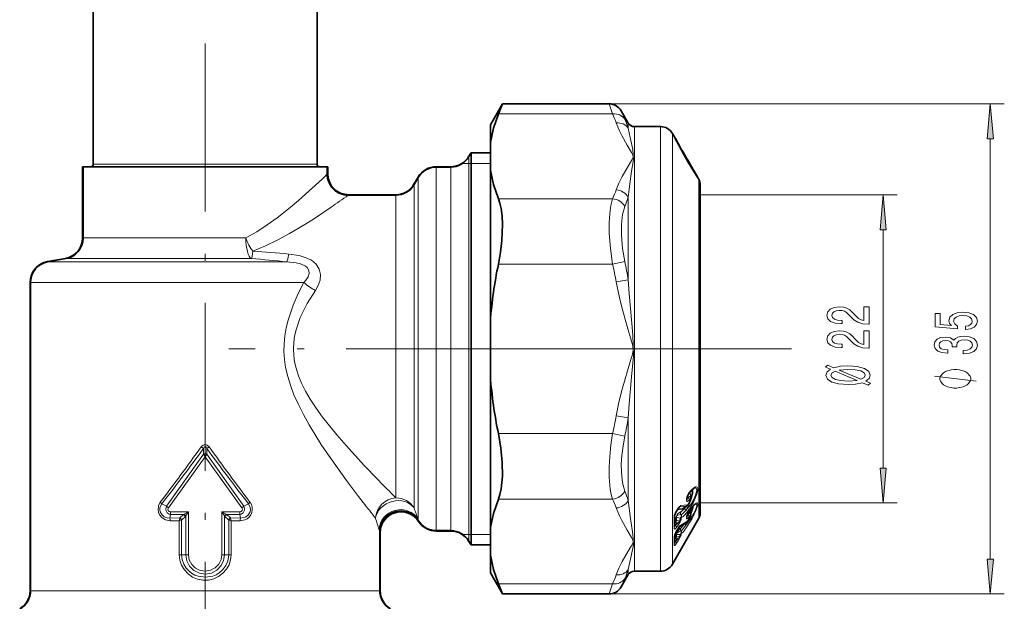
# Model space of a CAD drawing. Extents: x 0 to 210, y 0 to 297.
# Drawn here: x 89 to 160, y 174 to 216 of the extents above; entities that cross this region are included whole.
import ezdxf

# ---------------------------------------------------------------- set-up
doc = ezdxf.new("R2010")
doc.units = 0
doc.linetypes.add('DASHDOT', pattern=[18.5, 12, -3, 0.5, -3])

msp = doc.modelspace()

# ---------------------------------------------------------------- linework, layer by layer
at = {"color": 7, "linetype": 'DASHDOT', "lineweight": 13}
for p, q in [((102.569824, 251.088409), (102.569824, 164.707611)), ((124.652534, 192.289993), (104.267693, 192.289993))]:
    msp.add_line(p, q, dxfattribs=at)
at = {"color": 7, "lineweight": 35}
for p, q in [((94.569824, 205.48999), (94.569824, 220.389984)), ((110.569824, 205.48999), (110.569824, 220.389984)), ((122.953796, 208.289993), (123.818451, 209.787613)), ((123.818451, 209.787613), (123.525414, 209.064148)), ((123.818451, 209.787613), (131.439621, 209.787613)), ((132.809464, 208.414993), (132.305649, 209.287628)), ((122.953796, 208.289993), (122.953796, 207.030426)), ((135.103165, 208.164993), (133.242477, 208.164993)), ((136.157776, 207.338364), (135.969193, 207.664993)), ((122.953796, 205.049072), (122.953796, 207.030426)), ((136.100449, 207.419159), (136.743683, 206.224426)), ((136.172897, 207.312088), (136.157776, 207.338364)), ((136.575256, 206.602081), (136.172897, 207.312088)), ((121.416824, 206.044998), (121.548172, 206.272491)), ((121.425491, 206.022156), (121.569824, 206.272491)), ((121.558273, 206.289993), (121.548172, 206.272491)), ((121.548172, 206.272491), (121.569824, 206.272491)), ((121.558273, 206.289993), (122.953796, 206.289993)), ((121.569824, 204.576141), (121.569824, 206.272491)), ((136.56929, 206.579559), (136.525742, 206.610062)), ((136.608856, 206.543259), (136.575256, 206.602081)), ((136.900009, 206.05275), (136.74057, 206.326981)), ((137.088745, 205.625), (136.743683, 206.224426)), ((136.9086, 206.037903), (136.900009, 206.05275)), ((136.977524, 205.918518), (136.9086, 206.037903)), ((137.062363, 205.770782), (136.977524, 205.918518)), ((137.151871, 205.614899), (137.062363, 205.770782)), ((137.78215, 204.504166), (137.088745, 205.625)), ((93.809822, 200.209869), (93.809822, 205.289993)), ((93.809822, 205.289993), (93.84787, 205.289993)), ((93.84787, 205.289993), (93.84787, 200.209869)), ((110.248672, 205.289993), (93.84787, 205.289993)), ((111.291779, 205.289993), (110.248672, 205.289993)), ((111.291779, 205.289993), (111.291779, 204.763077)), ((111.291779, 205.289993), (111.329826, 205.289993)), ((111.329826, 205.289993), (111.329826, 204.789993)), ((119.090546, 205.299988), (120.12645, 205.299988)), ((120.12645, 205.271133), (119.090546, 205.271133)), ((122.953796, 205.049072), (122.953796, 194.271332)), ((137.282852, 205.373611), (137.752609, 204.576035)), ((117.494179, 204.044998), (117.782852, 204.544998)), ((117.502838, 204.019119), (117.791512, 204.519974)), ((121.569824, 180.003845), (121.569824, 204.576141)), ((137.860016, 204.389984), (137.752609, 204.576035)), ((137.953796, 204.039993), (137.953796, 198.403473)), ((137.953796, 186.176514), (137.953796, 204.039993)), ((116.203796, 203.2677), (112.788918, 203.2677)), ((112.819824, 203.299988), (116.203796, 203.299988)), ((137.955322, 192.289993), (137.955322, 203.289993)), ((91.307617, 198.518402), (92.57856, 198.742508)), ((92.604851, 198.732651), (91.331131, 198.50856)), ((137.953796, 198.403473), (137.953796, 180.539993)), ((90.059822, 175.022049), (90.059822, 197.031342)), ((90.089439, 197.031342), (90.089439, 175.022049)), ((122.953796, 194.271332), (122.953796, 190.308655)), ((137.955322, 192.289993), (137.955322, 181.289993)), ((122.953796, 190.308655), (122.953796, 183.965256)), ((137.953796, 180.539993), (137.953796, 186.176514)), ((122.953796, 183.965256), (122.953796, 179.530914)), ((136.999878, 181.54274), (136.999573, 181.549881)), ((136.393417, 180.9077), (136.254974, 180.710831)), ((136.975693, 181.061478), (136.77713, 180.942169)), ((137.860016, 180.189987), (135.969193, 176.914993)), ((136.999725, 180.28212), (136.99942, 180.28746)), ((121.569824, 180.003845), (121.569824, 178.30751)), ((122.953796, 179.530914), (122.953796, 177.549576)), ((136.10611, 179.597656), (136.105835, 179.6147)), ((136.398621, 179.495285), (136.260162, 179.277451)), ((136.892014, 179.857544), (136.663132, 179.720016)), ((136.892014, 179.857544), (136.95932, 179.898285)), ((115.050209, 179.22142), (115.050209, 175.022049)), ((115.079826, 179.163361), (115.079826, 175.022049)), ((120.12645, 179.308853), (119.090546, 179.308853)), ((120.12645, 179.279999), (119.090546, 179.279999)), ((121.548172, 178.30751), (121.416824, 178.534988)), ((121.425491, 178.557831), (121.569824, 178.30751)), ((121.558273, 178.289993), (121.548172, 178.30751)), ((121.548172, 178.30751), (121.569824, 178.30751)), ((121.558273, 178.289993), (122.953796, 178.289993)), ((122.953796, 177.549576), (122.953796, 176.289993)), ((122.953796, 176.289993), (123.818451, 174.792374)), ((132.809464, 176.164993), (132.305649, 175.292358)), ((135.103165, 176.414993), (133.242477, 176.414993)), ((123.525414, 175.515839), (123.818451, 174.792374)), ((123.818451, 174.792374), (131.439621, 174.792374))]:
    msp.add_line(p, q, dxfattribs=at)
at = {"color": 8, "lineweight": 13}
for p, q in [((131.439621, 209.787613), (159.682663, 209.787613)), ((158.682663, 177.282852), (158.682663, 207.297119)), ((131.439621, 174.792374), (159.682663, 174.792374))]:
    msp.add_line(p, q, dxfattribs=at)
at = {"color": 7, "lineweight": 13}
for p, q in [((131.439621, 209.787613), (131.692551, 209.064148)), ((123.525414, 209.064148), (131.692566, 209.064148)), ((132.305649, 209.287628), (132.558578, 208.69342)), ((132.809464, 208.414993), (132.809464, 208.050949)), ((133.242477, 208.164993), (133.242477, 184.030289)), ((135.103165, 208.164993), (135.103165, 184.030289)), ((135.969193, 207.664993), (135.969193, 184.290436)), ((136.900009, 206.05275), (136.740768, 206.326614)), ((136.74173, 206.228622), (136.773102, 206.250809)), ((137.088623, 205.624481), (136.743561, 206.223923)), ((137.119476, 205.651138), (136.773102, 206.250809)), ((95.549164, 205.48999), (94.569824, 205.48999)), ((110.569824, 205.48999), (95.549164, 205.48999)), ((120.937363, 205.539993), (120.982811, 205.539993)), ((120.982811, 205.539993), (121.425491, 205.539993)), ((121.425491, 206.022156), (121.425491, 180.223236)), ((121.425491, 205.539993), (121.569824, 205.539993)), ((121.569824, 205.539993), (122.953796, 205.539993)), ((137.151718, 205.615143), (137.062363, 205.770782)), ((137.087143, 205.628342), (137.119476, 205.651138)), ((119.090546, 180.881424), (119.090546, 205.271133)), ((120.12645, 205.271133), (120.12645, 180.881424)), ((117.791512, 181.539612), (117.791512, 204.519974)), ((137.860016, 204.389984), (137.860016, 185.994415)), ((117.502838, 204.019119), (117.502838, 181.978394)), ((116.203796, 203.2677), (116.203796, 182.636581)), ((123.525414, 203.01535), (131.692551, 203.01535)), ((132.809464, 203.121033), (132.809464, 197.219879)), ((137.955322, 203.289993), (152.016907, 203.289993)), ((151.016907, 183.780487), (151.016907, 200.7995)), ((93.84787, 200.209869), (105.469368, 200.209869)), ((91.331131, 198.50856), (108.410271, 198.50856)), ((92.604851, 198.732651), (105.880264, 198.732651)), ((132.558594, 198.52713), (131.692566, 198.338806)), ((123.525414, 198.338806), (131.692566, 198.338806)), ((90.089439, 197.031342), (109.613243, 197.031342)), ((132.809464, 197.219879), (131.943451, 197.067017)), ((124.652534, 192.289993), (144.480789, 192.289993)), ((132.809464, 187.360016), (131.943436, 187.512878)), ((132.809464, 187.360077), (132.809464, 183.900223)), ((123.525414, 186.24118), (131.692551, 186.24118)), ((132.558578, 186.052856), (131.692551, 186.24118)), ((137.860016, 185.994415), (137.860016, 180.189987)), ((102.455238, 185.17099), (102.290054, 185.295288)), ((102.455223, 185.170959), (102.454544, 184.779816)), ((102.68441, 185.170975), (102.849594, 185.295288)), ((102.684425, 185.170959), (102.685104, 184.779816)), ((99.816086, 181.046417), (102.454544, 184.779816)), ((99.941605, 180.945572), (102.569824, 184.575363)), ((102.454544, 184.779816), (102.569824, 184.575363)), ((102.685104, 184.7798), (102.569824, 184.575363)), ((105.198051, 180.945572), (102.569824, 184.575363)), ((105.323563, 181.046417), (102.685104, 184.779816)), ((132.809464, 183.900223), (132.809464, 181.458923)), ((133.242477, 184.030289), (133.242477, 176.414993)), ((135.103165, 176.414993), (135.103165, 184.030289)), ((135.969193, 176.914993), (135.969193, 184.290436)), ((114.85598, 183.010284), (115.222336, 182.636581)), ((116.203796, 182.636581), (116.203796, 181.651993)), ((113.539604, 181.744873), (113.866714, 181.320206)), ((117.502838, 181.978394), (117.502838, 180.926666)), ((123.525414, 181.564651), (131.692566, 181.564651)), ((137.087738, 181.657288), (137.087021, 181.650787)), ((137.095535, 181.655121), (137.087021, 181.650787)), ((137.100357, 181.666397), (137.087738, 181.657288)), ((137.09552, 181.655121), (137.087738, 181.657288)), ((137.100357, 181.666397), (137.09552, 181.655121)), ((99.816086, 181.046417), (99.474937, 181.230759)), ((105.323563, 181.046417), (105.664711, 181.230759)), ((117.791512, 181.539612), (117.791512, 180.11853)), ((119.090546, 180.881424), (119.090546, 179.308853)), ((120.12645, 180.881424), (120.12645, 179.308853)), ((136.403015, 180.945175), (136.264587, 180.74823)), ((136.727966, 180.920853), (136.379959, 180.888565)), ((136.489227, 181.009064), (136.458267, 180.989319)), ((136.489227, 181.009064), (136.468307, 180.998917)), ((136.958191, 181.057159), (136.489227, 181.009064)), ((137.028397, 181.143768), (136.559418, 181.09938)), ((136.958191, 181.057159), (136.727966, 180.920853)), ((136.973267, 181.454742), (136.972961, 181.461884)), ((137.955322, 181.289993), (152.016907, 181.289993)), ((100.102631, 180.452805), (100.055, 180.211212)), ((100.770027, 180.219574), (100.055, 180.211212)), ((101.378174, 180.663513), (100.085907, 180.660934)), ((101.031952, 180.452377), (100.102631, 180.452805)), ((100.762329, 180.188217), (100.770027, 180.219574)), ((100.770027, 180.219574), (101.031952, 180.452377)), ((100.892029, 180.079498), (101.156509, 180.311966)), ((101.031952, 180.452377), (101.070297, 180.474304)), ((101.070297, 180.474304), (101.378174, 180.663513)), ((101.156509, 180.311966), (101.193748, 180.348465)), ((101.193748, 180.348465), (101.193748, 177.589996)), ((101.378174, 180.663513), (101.378174, 177.589996)), ((103.761475, 177.589996), (103.761475, 180.663513)), ((105.053741, 180.660934), (103.761475, 180.663513)), ((103.761475, 180.663513), (104.069351, 180.474304)), ((103.9459, 177.589996), (103.9459, 180.348465)), ((103.983139, 180.311966), (103.9459, 180.348465)), ((103.983139, 180.311966), (104.24762, 180.079498)), ((104.107697, 180.452377), (104.069351, 180.474304)), ((105.037018, 180.452805), (104.107697, 180.452377)), ((104.107697, 180.452377), (104.369621, 180.219574)), ((105.084648, 180.211212), (104.369621, 180.219574)), ((104.369621, 180.219574), (104.377319, 180.188217)), ((105.037018, 180.452805), (105.084648, 180.211212)), ((121.425491, 180.223236), (121.425491, 178.557831)), ((136.265823, 180.265579), (136.257401, 180.007156)), ((136.265823, 180.265579), (136.527771, 180.194809)), ((136.657761, 180.835068), (136.318268, 180.800858)), ((136.527771, 180.194809), (136.521851, 180.076141)), ((136.541229, 180.647354), (136.558502, 180.652206)), ((136.558502, 180.652206), (136.560577, 180.652405)), ((136.569595, 180.450348), (136.578232, 180.452713)), ((136.578232, 180.452713), (136.580292, 180.452911)), ((136.597961, 180.25238), (136.592041, 180.133423)), ((136.600006, 180.252579), (136.597961, 180.25238)), ((136.973267, 180.181793), (136.972961, 180.187057)), ((137.087738, 180.45224), (137.087021, 180.445129)), ((137.095535, 180.450821), (137.087021, 180.445129)), ((137.100357, 180.463593), (137.087738, 180.45224)), ((137.09552, 180.450821), (137.087738, 180.45224)), ((137.100357, 180.463593), (137.09552, 180.450821)), ((100.713905, 180.008942), (100.073868, 180.003082)), ((100.881493, 180.068985), (100.713905, 180.008942)), ((100.713905, 180.008942), (100.713905, 177.589996)), ((100.881493, 180.068985), (100.892029, 180.079498)), ((100.881493, 180.068985), (100.881493, 177.589996)), ((104.24762, 180.079498), (104.258156, 180.068985)), ((104.258156, 177.589996), (104.258156, 180.068985)), ((104.258156, 180.068985), (104.425743, 180.008942)), ((104.425743, 177.589996), (104.425743, 180.008942)), ((105.065781, 180.003082), (104.425743, 180.008942)), ((117.791512, 180.11853), (117.820259, 180.012207)), ((136.18721, 179.949677), (136.111374, 179.841949)), ((136.257401, 179.821518), (136.169357, 179.696457)), ((136.169357, 179.696457), (136.194382, 179.671387)), ((136.309357, 179.834991), (136.194382, 179.671387)), ((136.257401, 180.007156), (136.521851, 180.076141)), ((136.257401, 179.821518), (136.309357, 179.834991)), ((136.379562, 179.705582), (136.264587, 179.542023)), ((136.403015, 179.515198), (136.264587, 179.297318)), ((136.657761, 179.679352), (136.429199, 179.541931)), ((136.663132, 179.720016), (136.481781, 179.61322)), ((136.541229, 179.480194), (136.558502, 179.493103)), ((136.558502, 179.493103), (136.560577, 179.494385)), ((115.000763, 179.373337), (115.050209, 179.22142)), ((120.937363, 179.039993), (120.982811, 179.039993)), ((120.982811, 179.039993), (121.425491, 179.039993)), ((121.425491, 179.039993), (121.569824, 179.039993)), ((121.569824, 179.039993), (122.953796, 179.039993)), ((136.18721, 178.784302), (136.111801, 178.665787)), ((136.195618, 178.974243), (136.18721, 178.784317)), ((136.265823, 179.038696), (136.257401, 178.848312)), ((136.257401, 178.848312), (136.521851, 178.947845)), ((136.265823, 179.038696), (136.527771, 179.035294)), ((136.527771, 179.035294), (136.521851, 178.947845)), ((136.569595, 179.290131), (136.578232, 179.296539)), ((136.578232, 179.296539), (136.580292, 179.297821)), ((136.597961, 179.099365), (136.592041, 179.011719)), ((136.600006, 179.100647), (136.597961, 179.099365)), ((136.257401, 178.677612), (136.169357, 178.539246)), ((136.169357, 178.539246), (136.194382, 178.516113)), ((136.309357, 178.697098), (136.194382, 178.516113)), ((136.257401, 178.677612), (136.309357, 178.697098)), ((136.379562, 178.589523), (136.264587, 178.408569)), ((100.881493, 177.589996), (100.713905, 177.589996)), ((101.193748, 177.589996), (100.881493, 177.589996)), ((101.378174, 177.589996), (101.193748, 177.589996)), ((103.761475, 177.589996), (103.9459, 177.589996)), ((103.9459, 177.589996), (104.258156, 177.589996)), ((104.258156, 177.589996), (104.425743, 177.589996)), ((132.809464, 176.529037), (132.809464, 176.164993)), ((123.525414, 175.515839), (131.692551, 175.515839)), ((131.692551, 175.515839), (131.439621, 174.792374)), ((132.558578, 175.886566), (132.305649, 175.292358)), ((90.089439, 175.022049), (113.539604, 175.022049)), ((113.539604, 175.022049), (115.050209, 175.022049))]:
    msp.add_line(p, q, dxfattribs=at)
at = {"color": 7, "linetype": 'DASHDOT', "lineweight": 13, "ltscale": 0.15433}
msp.add_line((132.295029, 192.289993), (138.468231, 192.289993), dxfattribs=at)
at = {"color": 8, "lineweight": 13}
for points in [[(158.900543, 207.297119), (158.682663, 209.787613), (158.464783, 207.297119)], [(156.900238, 193.66246), (157.2547, 193.719513), (157.531372, 193.846603), (157.704285, 194.033356), (157.769119, 194.271973), (157.691315, 194.533936), (157.479492, 194.738831), (157.142319, 194.868515), (156.710037, 194.917786), (156.308014, 194.873703), (155.992462, 194.749207), (155.789291, 194.554672), (155.715805, 194.303101), (155.76767, 194.108566), (155.910324, 193.95813), (155.101974, 194.030762), (155.101974, 194.819229), (154.747498, 194.819229), (154.747498, 193.856979), (156.338287, 193.714325), (156.338287, 193.921829), (156.135117, 194.07225), (156.06163, 194.264191), (156.109177, 194.430176), (156.247498, 194.557266), (156.45932, 194.63768), (156.731659, 194.666199), (157.003998, 194.63768), (157.215805, 194.554672), (157.349808, 194.427582), (157.397369, 194.264191), (157.367096, 194.126724), (157.26767, 194.020386), (157.112061, 193.942566), (156.900238, 193.903671)], [(156.740295, 191.940704), (156.770554, 191.940704), (157.185547, 191.982193), (157.49678, 192.104095), (157.695633, 192.296036), (157.769119, 192.550201), (157.695633, 192.819946), (157.505432, 193.022247), (157.202835, 193.151947), (156.813782, 193.198624), (156.558746, 193.177872), (156.351257, 193.120819), (156.191315, 193.027435), (156.074585, 192.902954), (155.841156, 193.071533), (155.469406, 193.131195), (155.132233, 193.092285), (154.877182, 192.980759), (154.717239, 192.799194), (154.661041, 192.550201), (154.730209, 192.316772), (154.92041, 192.137817), (155.223007, 192.021103), (155.625031, 191.982193), (155.655289, 191.982193), (155.655289, 192.213028), (155.378632, 192.23378), (155.179779, 192.301224), (155.058746, 192.410156), (155.015518, 192.563171), (155.050095, 192.698044), (155.140869, 192.7966), (155.287842, 192.856262), (155.486694, 192.879608), (155.698517, 192.856262), (155.841156, 192.794006), (155.927612, 192.685074), (155.953552, 192.537247), (155.949234, 192.436096), (156.290741, 192.436096), (156.282089, 192.563171), (156.320984, 192.726578), (156.424744, 192.84848), (156.593323, 192.921097), (156.813782, 192.947037), (157.064514, 192.918503), (157.250381, 192.843292), (157.367096, 192.723984), (157.406006, 192.565765), (157.362778, 192.402374), (157.233093, 192.283066), (157.025604, 192.20784), (156.740295, 192.179321)], [(156.182663, 190.813614), (156.082672, 190.813614), (155.88266, 190.783615), (155.732666, 190.753616), (155.63266, 190.723602), (155.482666, 190.663605), (155.332672, 190.573608), (155.232666, 190.483612), (155.182663, 190.423615), (155.13266, 190.333618), (155.082672, 190.213608), (155.082672, 190.15361), (155.082672, 190.093613), (155.13266, 189.973602), (155.182663, 189.883606), (155.232666, 189.823608), (155.332672, 189.733612), (155.482666, 189.643616), (155.63266, 189.583618), (155.732666, 189.553604), (155.88266, 189.523605), (156.082672, 189.493607), (156.182663, 189.493607), (156.282654, 189.493607), (156.482666, 189.523605), (156.63266, 189.553604), (156.732666, 189.583618), (156.88266, 189.643616), (157.032654, 189.733612), (157.13266, 189.823608), (157.182663, 189.883606), (157.232666, 189.973602), (157.282654, 190.093613), (157.282654, 190.15361), (157.282654, 190.213608), (157.232666, 190.333618), (157.182663, 190.423615), (157.13266, 190.483612), (157.032654, 190.573608), (156.88266, 190.663605), (156.732666, 190.723602), (156.63266, 190.753616), (156.482666, 190.783615), (156.282654, 190.813614)], [(158.464783, 177.282852), (158.682663, 174.792374), (158.900543, 177.282852)]]:
    msp.add_lwpolyline(points, close=True, dxfattribs=at)
at = {"color": 7, "lineweight": 35}
for points in [[(122.953796, 207.030426), (123.16993, 208.042572), (123.525414, 209.064148)], [(136.56929, 206.579559), (136.659393, 206.465576), (136.74057, 206.326981)], [(137.291168, 205.279556), (137.263931, 205.416306), (137.151871, 205.614899)], [(122.953796, 205.049072), (123.16993, 204.036926), (123.525414, 203.015335)], [(123.525414, 203.01535), (123.634926, 202.691025), (123.71859, 202.317688), (123.788849, 201.77298), (123.81749, 201.174011), (123.772903, 200.026642), (123.674484, 199.18515), (123.525414, 198.338806)], [(123.812149, 183.191727), (123.800453, 184.166718), (123.702194, 185.196838), (123.525414, 186.24118)], [(123.812149, 183.191727), (123.723511, 182.290115), (123.638329, 181.901337), (123.525414, 181.564651)], [(137.466492, 182.306122), (137.29718, 182.159119), (137.131851, 181.957123)], [(122.953796, 179.530914), (123.16993, 180.54306), (123.525414, 181.564651)], [(136.975693, 181.061478), (137.122803, 181.210938), (137.260773, 181.475861), (137.284073, 181.633011), (137.247147, 181.7388)], [(136.999573, 181.549881), (137.027756, 181.732819), (137.107376, 181.919785), (137.131851, 181.957123)], [(137.574738, 181.179443), (137.495743, 181.11496), (137.263733, 180.840439), (137.137878, 180.658081)], [(115.050209, 179.22142), (115.101616, 179.615173), (115.252937, 179.982697), (115.496269, 180.2995), (115.817551, 180.541672), (116.188156, 180.686874), (116.582718, 180.727524), (116.973068, 180.662674), (117.331131, 180.499817), (117.603287, 180.284088), (117.820259, 180.012207)], [(136.105835, 180.26918), (136.121017, 180.393219), (136.235794, 180.68161), (136.254974, 180.710831)], [(136.95932, 179.898285), (137.08606, 180.028244), (137.249817, 180.32074), (137.284882, 180.484695), (137.252777, 180.586716)], [(136.99942, 180.28746), (137.002167, 180.323883), (137.068192, 180.529327), (137.137878, 180.658081)], [(136.105713, 178.873886), (136.106201, 178.885757), (136.13092, 178.996704), (136.260162, 179.277451)], [(122.953796, 177.549576), (123.16993, 176.53743), (123.525414, 175.515839)]]:
    msp.add_lwpolyline(points, dxfattribs=at)
at = {"color": 7, "lineweight": 13}
for points in [[(131.943451, 203.65123), (132.140305, 204.133545), (132.375977, 204.606247), (132.970947, 205.626556), (133.076782, 205.806183), (133.160889, 205.987091), (133.139679, 206.151505), (133.050919, 206.31839), (132.735596, 206.842529), (132.349426, 207.523193), (132.176041, 207.869095), (131.943451, 208.428253)], [(132.809464, 203.121063), (132.915192, 204.074936), (133.047363, 204.972412), (133.18811, 205.789993), (133.137909, 206.533386), (132.953949, 207.377197), (132.809464, 208.050949)], [(136.157776, 207.338364), (136.094986, 207.443375), (136.08638, 207.454987), (136.085449, 207.455688), (136.085129, 207.452789), (136.091049, 207.437286), (136.145279, 207.324097), (136.743561, 206.223923)], [(136.56929, 206.579559), (136.573151, 206.567352), (136.643585, 206.39975)], [(136.740768, 206.326614), (136.6474, 206.485428), (136.629745, 206.513321), (136.628143, 206.515335), (136.627823, 206.514282), (136.630096, 206.509079), (136.773102, 206.250809)], [(137.752609, 204.576035), (137.804764, 204.48175), (137.808563, 204.473038), (137.80928, 204.47052), (137.809219, 204.469269), (137.808044, 204.469437), (137.805054, 204.472183), (137.786011, 204.49649), (137.658081, 204.686462), (137.088623, 205.624481)], [(137.151718, 205.615143), (137.262894, 205.417755), (137.266312, 205.410385), (137.266571, 205.409393), (137.263931, 205.411957), (137.184906, 205.53952), (137.119476, 205.651138)], [(110.248672, 203.783539), (109.234436, 202.879639), (108.65667, 202.390991), (107.721085, 201.649521), (107.011887, 201.136719), (106.262062, 200.650299), (105.469368, 200.209869)], [(131.692551, 203.01535), (131.562958, 202.529221), (131.480423, 201.951569), (131.442215, 201.28093), (131.448853, 200.56041), (131.531418, 199.460037), (131.692551, 198.338806)], [(111.565048, 202.404312), (110.37384, 201.606857), (109.697914, 201.17749), (108.607635, 200.528351), (107.77153, 200.074127), (106.891586, 199.645493), (105.966431, 199.259491)], [(132.558578, 202.456268), (132.395248, 201.883011), (132.315338, 201.17659), (132.315201, 200.380356), (132.397766, 199.462967), (132.558578, 198.52713)], [(108.410271, 198.50856), (109.070175, 198.433777), (109.380165, 198.359894), (109.73069, 198.203812), (109.865547, 198.092865), (109.984947, 197.895737), (110.003525, 197.671539), (109.933357, 197.445053), (109.79673, 197.229263), (109.613235, 197.031342)], [(108.545364, 199.062271), (109.281723, 198.951431), (109.647766, 198.850525), (109.913399, 198.746811), (110.163925, 198.613556), (110.495483, 198.342972), (110.724854, 197.992233), (110.819221, 197.595123), (110.78595, 197.187225), (110.657417, 196.811035), (110.45845, 196.462387)], [(109.613243, 197.031342), (109.213661, 196.242233), (108.855019, 195.421036), (108.490204, 194.343689), (108.355186, 193.785034), (108.259438, 193.215759), (108.208466, 192.654327), (108.201889, 192.0905), (108.240097, 191.527466), (108.321136, 190.969971), (108.466476, 190.32373), (108.657555, 189.694122), (108.913635, 189.013962), (109.204895, 188.356308), (109.58757, 187.596634), (109.996826, 186.863846), (110.892754, 185.423859), (111.491905, 184.537216), (112.674088, 182.892151), (113.539604, 181.744873)], [(131.943451, 187.512955), (132.140305, 188.4776), (132.375977, 189.423004), (132.970947, 191.463623), (133.076782, 191.822861), (133.160889, 192.184692), (133.139679, 192.513519), (133.050919, 192.84729), (132.735596, 193.895569), (132.349426, 195.256897), (132.176041, 195.948685), (131.943451, 197.067017)], [(132.809464, 187.360092), (132.876678, 188.33017), (133.045868, 190.289215), (133.186142, 191.77916), (133.140518, 193.291718), (132.876282, 196.255096), (132.809464, 197.219879)], [(110.45845, 196.462387), (109.869888, 195.528198), (109.369865, 194.531937), (109.062965, 193.656372), (108.959564, 193.203995), (108.895721, 192.744659), (108.874588, 192.283203), (108.896965, 191.822174), (108.961601, 191.365036), (109.065399, 190.914688), (109.239952, 190.373978), (109.457802, 189.84903), (109.749153, 189.268021), (110.074455, 188.707886), (110.507568, 188.046082), (110.966827, 187.409393), (111.970741, 186.153473), (112.642059, 185.377579), (113.957336, 183.945038), (114.85598, 183.010284)], [(131.44693, 183.138321), (131.443542, 183.850281), (131.482391, 184.598343), (131.566818, 185.417282), (131.692551, 186.24118)], [(132.312958, 183.452774), (132.309479, 184.047256), (132.348114, 184.674347), (132.432541, 185.36145), (132.558578, 186.052856)], [(102.290047, 185.295273), (102.421158, 185.422699), (102.565659, 185.467972), (102.715523, 185.42453), (102.849602, 185.295273)], [(102.455223, 185.170959), (102.509644, 185.278854), (102.53508, 185.303787), (102.550117, 185.312042), (102.574448, 185.315704), (102.598068, 185.307953), (102.635948, 185.27092), (102.684425, 185.170959)], [(131.44693, 183.138321), (131.524475, 182.271362), (131.596878, 181.894073), (131.692551, 181.564651)], [(132.312958, 183.452774), (132.391327, 182.718079), (132.558578, 182.123703)], [(136.600006, 180.252579), (136.63623, 180.261078), (136.717834, 180.305603), (136.807816, 180.380463), (136.99881, 180.594604), (137.240295, 180.941483), (137.467896, 181.34166), (137.711288, 181.915237), (137.772003, 182.170837), (137.775833, 182.31366), (137.763702, 182.367447), (137.728073, 182.421844), (137.666153, 182.443268), (137.614746, 182.435211), (137.496002, 182.372849), (137.321548, 182.215439), (137.143646, 181.998077)], [(136.927063, 180.750381), (137.316635, 181.252335), (137.485672, 181.544083), (137.621246, 181.840714), (137.70752, 182.175507), (137.695953, 182.289307), (137.656387, 182.341812), (137.616714, 182.354706), (137.585358, 182.353821), (137.466492, 182.306122)], [(136.927063, 180.750381), (137.144775, 181.155426), (137.337158, 181.613922), (137.433151, 181.977783), (137.430817, 182.154419), (137.404755, 182.202576), (137.359039, 182.221313)], [(136.972961, 181.461884), (137.008057, 181.707748), (137.092743, 181.916687), (137.143646, 181.998077)], [(137.087021, 181.650787), (137.025085, 181.594131), (136.999969, 181.58432)], [(137.028397, 181.143768), (137.043396, 181.149048), (137.081741, 181.180832), (137.210449, 181.375687), (137.254364, 181.49292), (137.258011, 181.5336), (137.253494, 181.546829), (137.249588, 181.55069), (137.241898, 181.553009), (137.235657, 181.552338), (137.220932, 181.545959), (137.165726, 181.494247)], [(137.243774, 181.745331), (137.254868, 181.889954), (137.238556, 181.93335), (137.205521, 181.952133), (137.178497, 181.949142), (137.120193, 181.917786), (137.09462, 181.897049)], [(137.247147, 181.7388), (137.231567, 181.751404), (137.211426, 181.75235), (137.180191, 181.73912), (137.100357, 181.666397)], [(137.281097, 181.654068), (137.360214, 181.91684), (137.370056, 182.024475), (137.355789, 182.094727), (137.340546, 182.116455), (137.305328, 182.132858), (137.270416, 182.129761)], [(99.365219, 181.331604), (99.235229, 181.079224), (99.199951, 180.795776), (99.233406, 180.606659), (99.309959, 180.431351), (99.489944, 180.215607), (99.72805, 180.069641), (100.073868, 180.003082)], [(99.474937, 181.230759), (99.342026, 180.95874), (99.331024, 180.804535), (99.360367, 180.652847), (99.471504, 180.453354), (99.643631, 180.306625), (99.84314, 180.226929), (100.055, 180.211212)], [(105.774429, 181.331604), (105.87056, 181.168945), (105.927208, 180.98761), (105.93969, 180.795654), (105.906151, 180.606354), (105.829948, 180.431778), (105.716721, 180.279846), (105.575188, 180.158203), (105.411575, 180.069626), (105.065781, 180.003082)], [(105.664711, 181.230759), (105.797623, 180.95871), (105.808624, 180.804535), (105.779282, 180.652832), (105.615814, 180.397278), (105.430664, 180.272415), (105.217796, 180.213531), (105.084648, 180.211212)], [(131.943451, 176.151718), (132.140305, 176.634048), (132.375977, 177.10675), (132.970947, 178.12706), (133.076782, 178.306671), (133.160889, 178.487595), (133.139679, 178.651993), (133.050919, 178.818893), (132.735596, 179.343033), (132.349426, 180.023697), (132.176041, 180.369583), (131.943451, 180.928757)], [(132.809464, 176.529037), (133.045486, 177.614151), (133.185471, 178.28717), (133.14209, 179.052155), (132.959061, 180.184708), (132.809464, 181.458923)], [(136.559418, 181.09938), (136.549835, 181.09729), (136.529327, 181.086853), (136.466537, 181.027588), (136.403015, 180.94516)], [(136.856873, 180.906815), (136.64444, 180.689911), (136.585876, 180.658295), (136.560577, 180.652405)], [(136.600006, 179.100647), (136.720459, 179.207672), (137.005493, 179.579681), (137.365723, 180.17186), (137.670105, 180.798553), (137.771545, 181.122208), (137.776123, 181.230423), (137.76416, 181.265045), (137.754623, 181.276672), (137.728821, 181.288391), (137.707062, 181.287827), (137.654373, 181.267853), (137.499802, 181.141235), (137.323105, 180.93483), (137.143646, 180.680435)], [(136.657761, 180.835068), (136.675461, 180.839081), (136.714355, 180.858963), (136.843628, 180.982117)], [(136.927063, 179.704712), (137.276489, 180.187805), (137.577484, 180.725906), (137.697067, 181.045242), (137.707291, 181.152771), (137.696014, 181.18811), (137.686035, 181.199371), (137.657974, 181.208939), (137.633835, 181.205978), (137.574738, 181.179443)], [(137.165726, 181.494247), (137.075348, 181.406906), (137.033936, 181.386169), (137.013885, 181.384384), (136.99321, 181.393829), (136.984055, 181.406036), (136.973267, 181.454865)], [(137.26297, 180.568405), (137.356995, 180.8302), (137.370148, 180.925751), (137.365646, 180.955536), (137.360825, 180.966309)], [(137.285065, 180.457504), (137.407455, 180.800797), (137.437622, 180.942245), (137.437286, 181.020691), (137.428253, 181.045013)], [(136.079178, 180.181976), (136.094849, 180.338181), (136.153503, 180.535095), (136.264587, 180.74823)], [(136.195618, 180.207443), (136.304611, 180.470901), (136.370346, 180.5383), (136.541229, 180.647354)], [(136.265823, 180.265579), (136.253052, 180.295898), (136.268509, 180.362518), (136.309647, 180.396347), (136.361786, 180.419312), (136.569595, 180.450348)], [(136.927063, 180.750381), (136.681641, 180.498657), (136.611313, 180.460251), (136.580292, 180.452911)], [(136.972961, 180.187057), (137.008148, 180.392136), (137.143646, 180.680435)], [(137.165726, 180.308609), (137.059738, 180.18187), (137.013474, 180.148895), (136.995514, 180.145432), (136.988159, 180.147522), (136.979721, 180.155746), (136.973434, 180.17923), (136.973267, 180.181885)], [(137.028397, 179.978104), (137.045502, 179.991913), (137.089676, 180.044052), (137.229706, 180.286011), (137.256226, 180.361374), (137.258286, 180.383881), (137.256592, 180.389816), (137.255157, 180.3918), (137.252289, 180.393539), (137.249908, 180.393875), (137.244049, 180.392563), (137.236877, 180.388687), (137.219101, 180.373749), (137.165726, 180.308609)], [(137.252777, 180.586716), (137.245773, 180.593155), (137.239746, 180.59465), (137.224991, 180.591568), (137.198135, 180.574417), (137.100357, 180.463593)], [(137.235321, 180.626541), (137.257462, 180.741196), (137.251953, 180.777695), (137.243088, 180.789764), (137.23085, 180.794724)], [(136.079178, 179.538177), (136.08287, 179.475601), (136.089966, 179.45166), (136.101135, 179.43399), (136.108429, 179.427979), (136.128128, 179.422791), (136.144867, 179.426056), (136.186356, 179.451767), (136.264587, 179.542023)], [(136.195618, 178.974243), (136.249695, 179.137726), (136.345825, 179.27948), (136.541229, 179.480194)], [(136.309357, 179.834991), (136.46701, 179.97258), (136.51091, 180.028778), (136.523682, 180.063385), (136.521851, 180.076141)], [(136.379562, 179.705582), (136.520905, 179.934448), (136.584442, 180.088623), (136.592041, 180.133408)], [(136.559418, 179.708786), (136.523743, 179.679077), (136.403015, 179.515198)], [(136.851624, 179.833282), (136.643234, 179.566254), (136.560577, 179.494385)], [(136.927063, 179.704712), (136.682037, 179.387527), (136.580292, 179.297821)], [(136.079178, 178.77475), (136.089737, 178.877991), (136.13028, 179.019455), (136.264587, 179.297318)], [(136.265823, 179.038696), (136.254318, 179.055954), (136.251129, 179.068192), (136.262665, 179.110535), (136.303406, 179.155289), (136.418167, 179.227158), (136.569595, 179.290131)], [(136.309357, 178.697098), (136.467087, 178.851273), (136.511047, 178.908142), (136.523392, 178.93605), (136.522995, 178.945496), (136.521851, 178.947845)], [(136.379562, 178.589523), (136.521103, 178.831665), (136.584854, 178.977234), (136.592041, 179.011703)], [(136.079178, 178.300385), (136.08342, 178.25618), (136.091309, 178.243423), (136.100098, 178.238815), (136.111588, 178.23909), (136.130203, 178.247375), (136.181656, 178.294647), (136.264587, 178.408569)], [(100.713905, 177.589996), (100.756332, 177.203354), (100.881165, 176.83519), (101.081657, 176.502213), (101.348549, 176.218277), (101.668877, 175.996307), (102.028229, 175.845612), (102.410889, 175.772476), (102.800415, 175.779953), (103.179993, 175.867737), (103.533127, 176.032059), (103.844513, 176.266083), (104.10009, 176.560074), (104.278008, 176.878708), (104.388336, 177.226715), (104.425743, 177.589996)], [(100.881493, 177.589996), (100.921021, 177.243866), (101.036942, 176.915466), (101.222038, 176.620361), (101.398872, 176.429779), (101.603279, 176.269089), (101.833557, 176.139801), (102.080788, 176.047241), (102.597725, 175.978088), (103.112389, 176.063705), (103.354347, 176.163116), (103.5784, 176.29808), (103.839989, 176.529175), (104.04686, 176.810349), (104.187622, 177.129807), (104.258156, 177.589996)], [(101.193748, 177.589996), (101.260658, 177.162552), (101.455597, 176.77562), (101.76355, 176.465363), (102.154915, 176.266724), (102.591698, 176.202301), (103.026123, 176.28067), (103.411499, 176.492065), (103.70974, 176.812622), (103.885696, 177.184021), (103.9459, 177.589996)], [(101.378174, 177.589996), (101.437729, 177.222778), (101.610031, 176.892914), (101.877274, 176.633041), (102.213661, 176.467957), (102.585152, 176.414368), (102.95517, 176.477371), (103.286995, 176.650848), (103.547943, 176.918182), (103.711655, 177.253418), (103.761475, 177.589996)]]:
    msp.add_lwpolyline(points, dxfattribs=at)
for points in [[(151.234802, 200.7995), (151.016907, 203.289993), (150.799011, 200.7995)], [(150.016907, 194.049423), (150.016907, 195.286591), (149.645142, 195.286591), (149.645142, 194.308792), (149.441986, 194.363251), (149.273392, 194.456635), (148.966476, 194.744522), (148.836792, 194.897552), (148.650909, 195.068726), (148.434769, 195.190628), (148.179733, 195.260666), (147.890106, 195.286591), (147.526993, 195.242508), (147.241699, 195.120605), (147.060135, 194.933868), (146.9953, 194.692657), (147.068787, 194.443665), (147.271942, 194.254318), (147.596161, 194.132416), (148.024109, 194.090927), (148.084625, 194.090927), (148.084625, 194.32695), (148.050049, 194.32695), (147.756104, 194.350281), (147.539963, 194.420319), (147.401642, 194.531845), (147.35408, 194.679688), (147.397308, 194.830109), (147.505371, 194.94165), (147.673965, 195.014267), (147.885788, 195.040207), (148.084625, 195.022049), (148.25322, 194.972763), (148.400192, 194.889771), (148.529877, 194.77565), (148.668213, 194.62262), (148.936218, 194.368439), (149.221527, 194.189484), (149.567337, 194.083145), (150.003937, 194.049423)], [(150.016907, 192.338043), (150.016907, 193.575211), (149.645142, 193.575211), (149.645142, 192.597412), (149.441986, 192.651871), (149.273392, 192.745239), (148.966476, 193.033142), (148.836792, 193.186172), (148.650909, 193.357346), (148.434769, 193.479248), (148.179733, 193.549286), (147.890106, 193.575211), (147.526993, 193.531128), (147.241699, 193.409225), (147.060135, 193.222473), (146.9953, 192.981262), (147.068787, 192.732269), (147.271942, 192.542938), (147.596161, 192.421036), (148.024109, 192.379532), (148.084625, 192.379532), (148.084625, 192.615555), (148.050049, 192.615555), (147.756104, 192.638901), (147.539963, 192.708939), (147.401642, 192.820465), (147.35408, 192.968292), (147.397308, 193.118729), (147.505371, 193.230255), (147.673965, 193.302887), (147.885788, 193.328812), (148.084625, 193.310669), (148.25322, 193.261383), (148.400192, 193.178391), (148.529877, 193.06427), (148.668213, 192.91124), (148.936218, 192.657059), (149.221527, 192.478104), (149.567337, 192.371765), (150.003937, 192.338043)], [(150.112, 189.83371), (149.783478, 189.97377), (150.021225, 190.170898), (150.099045, 190.409515), (149.9953, 190.684433), (149.684052, 190.894531), (149.178284, 191.026794), (148.85408, 191.06311), (148.48233, 191.07608), (147.972229, 191.047546), (147.488083, 190.941208), (147.055817, 191.120178), (146.913162, 190.977524), (147.254654, 190.840057), (147.016907, 190.65332), (146.934769, 190.409515), (147.042847, 190.131989), (147.345428, 189.921906), (147.84256, 189.789627), (148.516907, 189.742935), (149.048615, 189.766281), (149.550049, 189.870026), (149.95639, 189.698853)], [(149.437653, 190.116425), (147.877136, 190.775208), (148.4953, 190.827087), (149.031311, 190.795959), (149.420364, 190.710373), (149.658112, 190.578094), (149.735931, 190.409515), (149.666763, 190.240921)], [(147.591827, 190.694809), (149.165314, 190.041214), (148.516907, 189.991928), (147.993851, 190.020462), (147.609131, 190.106049), (147.375702, 190.235733), (147.293564, 190.409515), (147.371368, 190.5755)], [(150.799011, 183.780487), (151.016907, 181.289993), (151.234802, 183.780487)]]:
    msp.add_lwpolyline(points, close=True, dxfattribs=at)
at = {"color": 8, "lineweight": 13}
msp.add_lwpolyline([(157.682663, 189.973602), (154.682663, 190.333618)], dxfattribs=at)
at = {"color": 7, "lineweight": 35}
for centre, radius, start, end in [((131.439606, 208.787598), 1.000016, 30.00135, 89.999695), ((133.242477, 208.664993), 0.5, 210.000003, 269.999997), ((135.103165, 207.164993), 1, 30.000001, 90.000003), ((94.369827, 205.48999), 0.2, 269.999997, 0), ((110.769821, 205.48999), 0.2, 180.000005, 269.999997), ((120.126411, 206.790054), 1.490049, 270.00135, 329.998647), ((120.125961, 206.770782), 1.499683, 270.018664, 330.055245), ((112.819832, 204.789993), 1.490005, 180.000159, 269.999806), ((119.090584, 203.789932), 1.510049, 90.001334, 149.998659), ((119.091003, 203.771683), 1.499494, 90.017235, 150.064911), ((112.785805, 204.762009), 1.494011, 179.959215, 270.119362), ((137.253799, 204.039993), 0.7, 0, 30.000001), ((116.20311, 204.767212), 1.499578, 270.026219, 330.076149), ((116.203766, 204.790054), 1.490049, 270.00135, 329.998647), ((92.319672, 200.209991), 1.490087, 280.005091, 359.995155), ((92.346657, 200.21196), 1.501441, 279.900527, 359.920299), ((91.569977, 197.031219), 1.510087, 100.004775, 179.994978), ((91.589928, 197.030289), 1.500608, 99.930025, 179.959857), ((154.057343, 191.964142), 31.189625, 168.206823, 175.757706), ((154.057343, 192.615845), 31.189626, 184.242294, 191.793177), ((137.333542, 181.799255), 0.105394, 191.980707, 214.977681), ((136.870941, 180.594299), 0.570984, 134.751928, 146.721384), ((116.569824, 179.163361), 1.489999, 32.834389, 179.999937), ((127.350891, 179.941956), 8.761058, 357.859313, 2.140575), ((137.368668, 180.662567), 0.138416, 183.843015, 213.205834), ((137.253799, 180.539993), 0.7, 329.999999, 360), ((119.090958, 180.808212), 1.499389, 212.063977, 269.984425), ((119.090576, 180.790039), 1.510042, 212.835378, 269.998946), ((137.216156, 179.005234), 0.952889, 138.88228, 149.060682), ((120.126411, 177.789932), 1.490049, 30.001353, 89.99865), ((120.125961, 177.809204), 1.499683, 29.944755, 89.981336), ((131.262909, 178.628143), 4.849044, 357.094961, 2.904833), ((135.103165, 177.414993), 1, 269.999997, 329.999999), ((133.242477, 175.914993), 0.5, 90.000003, 149.999997), ((131.439606, 175.792389), 1.000016, 270.000305, 329.99865), ((88.569763, 175.022079), 1.490049, 300.001351, 359.998648), ((88.589821, 175.022568), 1.499661, 299.940419, 359.979791), ((116.549828, 175.022568), 1.499661, 180.020212, 240.059583), ((116.569885, 175.022079), 1.490049, 180.001347, 239.998644)]:
    msp.add_arc(centre, radius, start, end, dxfattribs=at)
at = {"color": 7, "lineweight": 13}
for centre, radius, start, end in [((122.850288, 205.207092), 9.646869, 19.506288, 23.56718), ((123.766205, 204.888657), 9.580262, 19.273983, 23.399659), ((136.552841, 206.594101), 0.023865, 319.082191, 22.124535), ((114.502617, 190.311493), 27.257696, 31.635633, 32.902804), ((67.550049, 250.291656), 63.136235, 312.554723, 313.853316), ((122.851906, 206.871918), 9.645188, 336.431686, 340.493055), ((71.779922, 260.091705), 70.076373, 304.592775, 305.8174), ((122.977692, 206.453018), 10.381069, 337.35614, 341.278451), ((100.987343, 117.343201), 82.067657, 84.715868, 86.521544), ((100.884201, 128.068451), 70.840813, 83.901456, 85.955834), ((99.032639, 191.413956), 34.272212, 9.753312, 11.978706), ((99.561157, 191.338547), 32.88509, 10.031921, 12.29059), ((112.398201, 200.262863), 4.266545, 229.244921, 242.96046), ((99.567131, 193.240509), 32.879058, 347.708776, 349.967723), ((99.032295, 193.166183), 34.27258, 348.021107, 350.246481), ((-115.264236, 342.697144), 268.523558, 323.062941, 324.114036), ((-102.903397, 337.331543), 255.586979, 322.355867, 323.463389), ((307.977783, 337.282288), 255.505227, 216.536453, 217.644323), ((320.324371, 342.638611), 268.424826, 215.885795, 216.937276), ((102.569824, 184.424805), 0.373466, 72.009667, 107.990331), ((203.559875, 269.717712), 124.042952, 224.589628, 225.231775), ((122.851974, 177.70813), 9.645104, 19.50659, 23.568242), ((122.977806, 178.127014), 10.380944, 18.721403, 22.64372), ((136.856949, 181.545227), 0.142769, 324.308307, 1.866012), ((137.272568, 181.839111), 0.26429, 202.766218, 225.425015), ((137.27475, 181.847321), 0.266532, 203.439469, 225.457636), ((137.280212, 181.850616), 0.257331, 199.507234, 225.685095), ((137.077759, 181.994644), 0.065889, 325.254093, 2.979464), ((98.558922, 180.341812), 1.276537, 44.140613, 50.833119), ((100.147011, 180.839813), 0.389918, 148.02319, 263.458452), ((100.965935, 182.351944), 1.739774, 228.627896, 233.93207), ((100.086502, 180.83989), 0.179183, 143.897155, 269.808616), ((104.992638, 180.839813), 0.389918, 276.541447, 31.976866), ((105.053146, 180.83989), 0.179182, 270.191099, 36.102761), ((104.173721, 182.351913), 1.739759, 306.068212, 311.372431), ((106.580727, 180.341827), 1.276531, 129.167142, 135.859689), ((217.787857, 261.814697), 131.449493, 217.760382, 218.379839), ((200.259705, 210.033096), 87.726191, 199.377283, 199.937768), ((136.344635, 180.939972), 0.058551, 326.526455, 5.091006), ((136.378098, 181.167633), 0.193689, 305.02045, 339.372585), ((136.837158, 180.760056), 0.194408, 124.17997, 157.308327), ((136.686157, 181.083069), 0.167615, 284.450963, 302.845168), ((134.962067, 182.393967), 2.408745, 321.873273, 326.214995), ((136.961288, 181.081223), 0.024339, 262.660857, 306.100249), ((136.849045, 181.217209), 0.193762, 304.293875, 337.731212), ((136.857361, 181.538177), 0.142653, 324.290425, 1.832625), ((98.902153, 180.00444), 1.171503, 359.933844, 10.168335), ((101.297714, 180.65094), 1.211643, 179.52737, 189.413293), ((98.841537, 180.61261), 1.967199, 342.130164, 347.541028), ((100.58403, 179.890076), 0.347317, 31.025219, 59.118859), ((100.599503, 179.947906), 0.320841, 24.220964, 57.884453), ((100.863739, 180.177704), 0.32217, 24.635201, 58.516662), ((100.896576, 180.179794), 0.341886, 29.578909, 59.465929), ((109.291344, 175.814041), 9.280828, 148.498612, 150.752438), ((95.863541, 175.82428), 9.262518, 29.238421, 31.49669), ((104.243073, 180.179794), 0.341888, 120.53396, 150.420587), ((104.275909, 180.177704), 0.322171, 121.483357, 155.364756), ((104.540146, 179.947906), 0.320841, 122.115545, 155.779034), ((104.555618, 179.89006), 0.347322, 120.880729, 148.973256), ((106.297935, 180.612442), 1.966989, 192.455637, 197.866909), ((103.841934, 180.65094), 1.211642, 350.586831, 0.472689), ((106.237495, 180.00444), 1.171503, 169.831752, 180.066234), ((200.60524, 206.475418), 89.792256, 197.014242, 197.56761), ((135.963287, 180.265305), 0.142663, 324.28643, 1.561942), ((127.409576, 179.860077), 8.675574, 357.87363, 2.126442), ((127.887787, 180.349701), 8.309053, 357.240758, 359.019018), ((136.34407, 180.099106), 0.183859, 115.175035, 143.877252), ((136.206207, 180.743088), 0.05852, 326.517911, 5.036677), ((136.356445, 180.354706), 0.234241, 316.97504, 24.165377), ((136.740967, 180.575989), 0.212327, 160.337776, 216.245582), ((136.75145, 180.570557), 0.209541, 157.065459, 214.229201), ((136.75351, 180.57074), 0.209532, 157.058042, 214.224734), ((136.405518, 180.334549), 0.209296, 336.879446, 34.376964), ((136.407562, 180.334778), 0.209287, 336.872223, 34.372463), ((136.830536, 180.278412), 0.169167, 327.327838, 3.06738), ((136.830933, 180.273209), 0.169073, 327.315994, 3.021887), ((136.709747, 180.698334), 0.454028, 311.169905, 326.132702), ((137.298462, 180.664474), 0.304649, 215.422408, 226.052791), ((137.303497, 180.677277), 0.311741, 216.285744, 226.20602), ((137.308502, 180.680023), 0.300275, 214.210295, 226.117992), ((137.105301, 180.678284), 0.038361, 328.203526, 3.209628), ((135.965103, 179.620972), 0.140914, 324.03096, 357.446814), ((136.109467, 179.660019), 0.036731, 264.749351, 304.784109), ((136.350235, 179.893555), 0.267334, 205.992294, 227.456573), ((136.38681, 179.523285), 0.27777, 141.466373, 157.441898), ((136.123383, 179.708313), 0.079368, 275.163996, 332.525171), ((136.33313, 179.84259), 0.181104, 114.703601, 143.718204), ((136.52562, 179.916901), 0.283927, 161.400416, 199.576396), ((136.370956, 179.511734), 0.032208, 329.251687, 6.171325), ((136.3983, 179.772339), 0.173158, 301.684234, 338.471174), ((129.663162, 191.917969), 14.060963, 299.072493, 300.93792), ((136.446945, 180.240158), 0.180209, 294.544904, 323.661345), ((136.729462, 179.412231), 0.200657, 160.145205, 217.371635), ((136.746918, 179.413269), 0.204907, 157.037128, 214.685171), ((136.748962, 179.414536), 0.204892, 157.029109, 214.681127), ((129.958817, 191.7491), 13.730852, 298.731919, 300.988723), ((136.818863, 179.608734), 0.17587, 121.131738, 156.334124), ((136.361633, 180.084045), 0.501844, 306.194191, 322.500076), ((128.888626, 183.998718), 9.113468, 331.889614, 334.350352), ((136.867844, 180.047104), 0.174709, 301.147088, 336.745417), ((135.936859, 178.866089), 0.169073, 327.307938, 2.642978), ((131.373764, 178.537567), 4.711395, 357.114473, 2.885669), ((136.344727, 178.681808), 0.187983, 117.672384, 146.945523), ((136.355072, 178.870789), 0.190106, 117.992939, 147.026652), ((136.232544, 179.2939), 0.032183, 329.240448, 6.098553), ((136.43515, 179.113907), 0.187283, 297.565425, 326.918566), ((136.361786, 179.192474), 0.22933, 316.562466, 25.172039), ((136.410492, 179.179642), 0.20422, 336.818411, 34.870493), ((136.412552, 179.180954), 0.204206, 336.810572, 34.866418), ((135.938324, 178.391342), 0.167655, 327.151479, 356.942669), ((136.061035, 178.525665), 0.095513, 299.346841, 316.603293), ((136.351868, 178.757263), 0.284153, 212.187248, 230.066456), ((136.400879, 178.375153), 0.283598, 144.672477, 162.57566), ((136.089493, 178.569122), 0.117006, 290.589104, 333.187869), ((122.851906, 179.372406), 9.645188, 336.431686, 340.493055), ((123.765976, 179.691452), 9.580518, 336.600175, 340.72579)]:
    msp.add_arc(centre, radius, start, end, dxfattribs=at)
for centre, major_axis, ratio, start_param, end_param in [((131.692566, 208.19812), (0.91703, 0.398819), 0.846248, 0.128924524, 1.218140648), ((131.943451, 207.562225), (0.942955, 0.332901), 0.852844, 0.203713504, 1.278340381), ((131.943436, 202.785156), (0.94297, -0.332886), 0.852841, 0.788611357, 1.863237752), ((131.692551, 202.149292), (0.91703, -0.398819), 0.846244, 0.834226167, 1.923443513), ((105.966431, 200.209869), (-0.591225, 1.378571), 0.307181, 1.43980952, 2.192348758), ((105.966431, 200.209869), (0, -1.5), 0.331376, 4.71238898, 6.108652382), ((105.966644, 200.209869), (-0.10125, -1.496582), 0.055193, 0.164838173, 0.886478821), ((108.545364, 199.985764), (-0.154663, -1.492004), 0.080299, 0.149501754, 0.911728234), ((116.203796, 180.201355), (-1.12236, -0.995148), 0.943384, 4.015810072, 5.528775673), ((116.203796, 180.201355), (1.419029, 0.48616), 0.811643, 0.219535149, 2.742171254), ((116.203796, 180.201355), (-1.5, 0), 0.967091, 3.665191429, 4.71238898), ((131.692566, 182.430664), (0.91703, 0.398819), 0.846248, 4.359731604, 5.448947968), ((136.992523, 181.575409), (0.153336, -0.128403), 0.642482, 0.391128372, 1.431385181), ((116.492477, 179.373337), (1.413803, 0.50116), 0.953541, 0.188742617, 2.785682036), ((131.943451, 181.794769), (0.942955, 0.332901), 0.852845, 4.419937342, 5.494564219), ((137.030075, 180.822083), (0.156883, -0.124054), 0.610807, 3.483565577, 4.529727477), ((136.424759, 180.336639), (0.199814, -0.00856), 0.818695, 5.28865709, 5.795144104), ((136.992523, 180.398666), (0.162849, -0.116104), 0.530704, 0.259202741, 1.29945955), ((136.272369, 179.740051), (0.099388, -0.173553), 0.89681, 4.613649569, 4.838768416), ((136.360413, 179.865112), (0.163536, -0.115143), 0.496964, 3.454254851, 4.412273702), ((136.09137, 179.627792), (0.163628, -0.115005), 0.496771, 0.300746254, 1.270279216), ((136.20636, 179.791397), (0.163628, -0.115005), 0.496772, 0.300247395, 1.270269147), ((137.030075, 179.748276), (0.165054, -0.112946), 0.493679, 3.359395132, 4.405557032), ((136.360413, 178.691757), (0.168732, -0.107376), 0.366203, 3.346616232, 4.304635083), ((136.360413, 178.691757), (0.070236, -0.187256), 0.510438, 3.55984129, 4.597482758), ((136.424759, 179.191696), (0.199661, -0.011597), 0.90588, 5.306194241, 5.812681255), ((136.272369, 178.553391), (0.139221, -0.143585), 0.845009, 4.355283027, 4.553105617), ((136.09137, 178.501968), (0.168808, -0.107254), 0.365927, 0.193242342, 1.162775304), ((136.20636, 178.682953), (0.168816, -0.107254), 0.365926, 0.192748971, 1.162770723), ((131.943436, 177.0177), (0.94297, -0.332886), 0.852842, 5.00482501, 6.079451405), ((131.692551, 176.381851), (0.917023, -0.398834), 0.846252, 5.065051528, 6.154268874)]:
    msp.add_ellipse(centre, major_axis=major_axis, ratio=ratio, start_param=start_param, end_param=end_param, dxfattribs=at)
at = {"color": 8, "lineweight": 13}
for points in [[(158.900543, 207.297119), (158.682663, 209.787613), (158.900543, 207.297119), (158.464783, 207.297119)], [(158.464783, 177.282852), (158.682663, 174.792374), (158.464783, 177.282852), (158.900543, 177.282852)]]:
    msp.add_solid(points, dxfattribs=at)
at = {"color": 7, "lineweight": 13}
for points in [[(151.234802, 200.7995), (151.016907, 203.289993), (151.234802, 200.7995), (150.799011, 200.7995)], [(150.799011, 183.780487), (151.016907, 181.289993), (150.799011, 183.780487), (151.234802, 183.780487)]]:
    msp.add_solid(points, dxfattribs=at)

doc.saveas('drawing.dxf')
